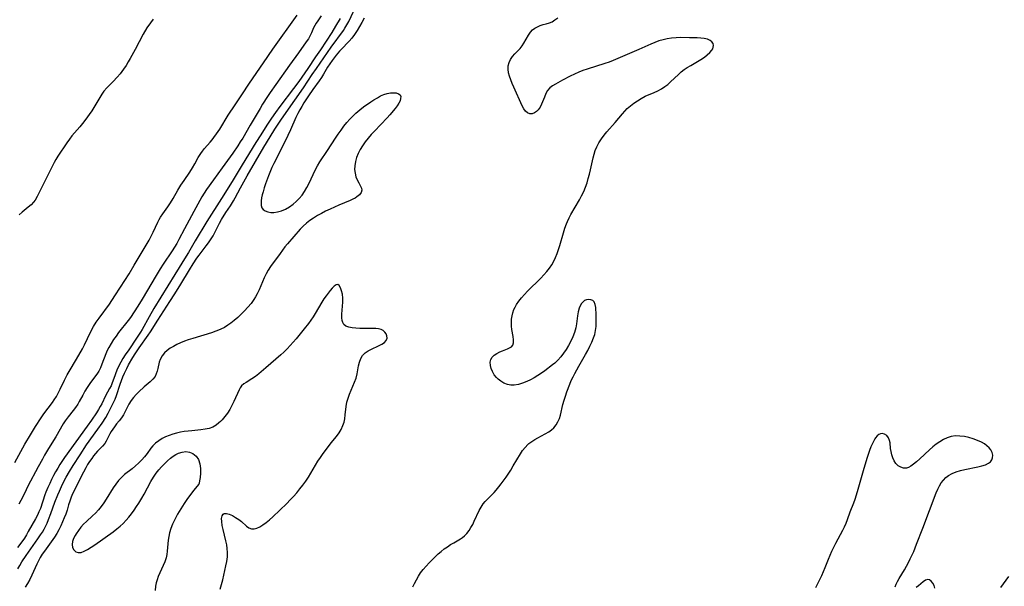
# Model space of a CAD drawing. Extents: x 1581100 to 1589302, y 2805615 to 2813817.
# Drawn here: x 1585218 to 1585616, y 2805963 to 2806192 of the extents above; entities that cross this region are included whole.
import ezdxf

# ---------------------------------------------------------------- set-up
doc = ezdxf.new("R2010")
doc.units = 0

msp = doc.modelspace()

# ---------------------------------------------------------------- linework, layer by layer
at = {"layer": 'WIL_031_Contours', "color": 0}
for points in [[(1585217.53, 2805970.18, 70), (1585218.29, 2805971.6, 70), (1585219.1, 2805972.99, 70), (1585220.8, 2805975.57, 70), (1585225.61, 2805982.37, 70), (1585226.65, 2805983.9, 70), (1585227.38, 2805985.03, 70), (1585228.07, 2805986.18, 70), (1585228.7, 2805987.36, 70), (1585229.31, 2805988.69, 70), (1585229.87, 2805990.06, 70), (1585230.82, 2805992.59, 70), (1585232.44, 2805997.1, 70), (1585233.61, 2806000.09, 70), (1585234.24, 2806001.54, 70), (1585235.57, 2806004.4, 70), (1585237.03, 2806007.22, 70), (1585238.32, 2806009.5, 70), (1585239.76, 2806011.87, 70), (1585242.59, 2806016.29, 70), (1585245.27, 2806020.26, 70), (1585249.84, 2806026.67, 70), (1585251.48, 2806029.06, 70), (1585252.98, 2806031.38, 70), (1585253.92, 2806033.01, 70), (1585254.81, 2806034.64, 70), (1585255.63, 2806036.27, 70), (1585256.14, 2806037.33, 70), (1585256.73, 2806038.75, 70), (1585257.26, 2806040.21, 70), (1585258.8, 2806044.77, 70), (1585259.9, 2806047.77, 70), (1585260.49, 2806049.2, 70), (1585261.42, 2806051.12, 70), (1585262.21, 2806052.62, 70), (1585263.92, 2806055.6, 70), (1585264.82, 2806057.06, 70), (1585266.44, 2806059.51, 70), (1585270.07, 2806064.59, 70), (1585271, 2806065.98, 70), (1585273.99, 2806070.66, 70), (1585278.88, 2806078.2, 70), (1585280.83, 2806081.28, 70), (1585283.27, 2806085.23, 70), (1585286.74, 2806091, 70), (1585288.27, 2806093.42, 70), (1585289.76, 2806095.63, 70), (1585290.62, 2806096.83, 70), (1585293.5, 2806100.58, 70), (1585294.44, 2806101.84, 70), (1585295.31, 2806103.13, 70), (1585296.27, 2806104.75, 70), (1585298.88, 2806109.76, 70), (1585299.75, 2806111.29, 70), (1585301.45, 2806114.05, 70), (1585303.3, 2806116.8, 70), (1585304.54, 2806118.8, 70), (1585305.2, 2806120.01, 70), (1585307.35, 2806124.1, 70), (1585310.08, 2806128.95, 70), (1585316.81, 2806140.5, 70), (1585319.33, 2806144.66, 70), (1585321.28, 2806147.75, 70), (1585323.69, 2806151.43, 70), (1585325.81, 2806154.53, 70), (1585332.83, 2806164.45, 70), (1585336.34, 2806169.8, 70), (1585338.04, 2806172.32, 70), (1585344.02, 2806180.88, 70), (1585348.89, 2806187.63, 70), (1585349.48, 2806188.5, 70), (1585350.3, 2806189.85, 70), (1585351.06, 2806191.24, 70), (1585353.8, 2806197.06, 70)], [(1585216.22, 2806013.11, 64), (1585220.35, 2806020.49, 64), (1585222.58, 2806024.37, 64), (1585224.56, 2806027.63, 64), (1585226.89, 2806031.19, 64), (1585228, 2806032.76, 64), (1585231.42, 2806037.35, 64), (1585232.19, 2806038.45, 64), (1585233.04, 2806039.81, 64), (1585233.82, 2806041.21, 64), (1585234.59, 2806042.72, 64), (1585236.32, 2806046.35, 64), (1585237.46, 2806048.53, 64), (1585238.99, 2806051.23, 64), (1585242.1, 2806056.43, 64), (1585243.56, 2806059.04, 64), (1585244.37, 2806060.64, 64), (1585246.81, 2806065.78, 64), (1585248.04, 2806068.03, 64), (1585249.11, 2806069.78, 64), (1585250.26, 2806071.49, 64), (1585254.44, 2806077.14, 64), (1585256.69, 2806080.39, 64), (1585258.98, 2806083.89, 64), (1585262.38, 2806089.32, 64), (1585264.49, 2806092.82, 64), (1585270.46, 2806103, 64), (1585271.3, 2806104.55, 64), (1585272.08, 2806106.1, 64), (1585273.96, 2806110.22, 64), (1585274.49, 2806111.22, 64), (1585275.07, 2806112.19, 64), (1585276.01, 2806113.59, 64), (1585278.09, 2806116.41, 64), (1585279.12, 2806117.98, 64), (1585280.16, 2806119.7, 64), (1585282.13, 2806123.12, 64), (1585283.35, 2806125.12, 64), (1585284.61, 2806127.09, 64), (1585286.88, 2806130.46, 64), (1585287.99, 2806132.18, 64), (1585288.93, 2806133.76, 64), (1585290.33, 2806136.32, 64), (1585291.32, 2806137.91, 64), (1585292.03, 2806138.93, 64), (1585292.8, 2806139.92, 64), (1585295.13, 2806142.57, 64), (1585295.87, 2806143.46, 64), (1585296.59, 2806144.38, 64), (1585297.65, 2806145.82, 64), (1585299, 2806147.82, 64), (1585302.44, 2806153.35, 64), (1585305.18, 2806157.59, 64), (1585307.89, 2806161.68, 64), (1585311.03, 2806166.32, 64), (1585316.68, 2806174.58, 64), (1585320.44, 2806180.02, 64), (1585330.27, 2806193.76, 64)], [(1585347.56, 2806192.42, 68), (1585345.74, 2806189.31, 68), (1585344.19, 2806186.82, 68), (1585339.63, 2806179.82, 68), (1585337.71, 2806176.95, 68), (1585334.53, 2806172.3, 68), (1585330.88, 2806167.08, 68), (1585328.72, 2806164.16, 68), (1585323.28, 2806156.88, 68), (1585321.55, 2806154.5, 68), (1585319.93, 2806152.19, 68), (1585318.03, 2806149.39, 68), (1585315.54, 2806145.54, 68), (1585313.56, 2806142.36, 68), (1585308.1, 2806133.35, 68), (1585304, 2806126.68, 68), (1585299.64, 2806119.71, 68), (1585293.83, 2806110.52, 68), (1585289.11, 2806102.69, 68), (1585286.41, 2806097.98, 68), (1585285.49, 2806096.41, 68), (1585280.82, 2806089.06, 68), (1585275.17, 2806079.88, 68), (1585272.43, 2806075.32, 68), (1585270.48, 2806072.01, 68), (1585267.63, 2806066.85, 68), (1585266.96, 2806065.73, 68), (1585265.39, 2806063.29, 68), (1585262.25, 2806058.7, 68), (1585260.85, 2806056.6, 68), (1585259.9, 2806055.13, 68), (1585259, 2806053.64, 68), (1585258.2, 2806052.13, 68), (1585257.48, 2806050.44, 68), (1585256.26, 2806047.01, 68), (1585255.63, 2806045.34, 68), (1585255.11, 2806044.15, 68), (1585254.53, 2806043.02, 68), (1585252.84, 2806040.04, 68), (1585251.33, 2806036.88, 68), (1585250.73, 2806035.73, 68), (1585250.08, 2806034.58, 68), (1585249.2, 2806033.14, 68), (1585247.25, 2806030.26, 68), (1585245.48, 2806027.8, 68), (1585240.85, 2806021.52, 68), (1585236.37, 2806015.21, 68), (1585234.5, 2806012.4, 68), (1585233.59, 2806010.9, 68), (1585232.72, 2806009.37, 68), (1585231.89, 2806007.83, 68), (1585231.1, 2806006.27, 68), (1585230.34, 2806004.7, 68), (1585229.63, 2806003.11, 68), (1585228.83, 2806001.13, 68), (1585228.45, 2806000.11, 68), (1585226.57, 2805994.58, 68), (1585226.02, 2805993.19, 68), (1585225.39, 2805991.84, 68), (1585224.67, 2805990.45, 68), (1585221.7, 2805985.23, 68), (1585220.97, 2805983.99, 68), (1585220.13, 2805982.65, 68), (1585218.32, 2805980.04, 68), (1585217.38, 2805978.76, 68)], [(1585339.98, 2806193.54, 66), (1585338.55, 2806191.55, 66), (1585337.9, 2806190.57, 66), (1585337.34, 2806189.62, 66), (1585336.87, 2806188.69, 66), (1585336.07, 2806186.69, 66), (1585335.49, 2806185.53, 66), (1585334.77, 2806184.31, 66), (1585333.93, 2806183.04, 66), (1585330.81, 2806178.59, 66), (1585327.2, 2806173.6, 66), (1585321.61, 2806165.8, 66), (1585319.36, 2806162.57, 66), (1585318.3, 2806160.99, 66), (1585316.26, 2806157.8, 66), (1585315.25, 2806156.13, 66), (1585311.3, 2806149.43, 66), (1585308.25, 2806144.13, 66), (1585307.29, 2806142.59, 66), (1585306.31, 2806141.06, 66), (1585304.25, 2806138.06, 66), (1585299.94, 2806132.18, 66), (1585296.48, 2806127.25, 66), (1585293.69, 2806123.35, 66), (1585292.7, 2806121.93, 66), (1585291.77, 2806120.48, 66), (1585290.9, 2806119, 66), (1585290.08, 2806117.5, 66), (1585288.47, 2806114.45, 66), (1585284.74, 2806107.52, 66), (1585282.44, 2806103.15, 66), (1585281.61, 2806101.64, 66), (1585280.75, 2806100.16, 66), (1585279.81, 2806098.65, 66), (1585276.15, 2806093.19, 66), (1585274.94, 2806091.29, 66), (1585273.34, 2806088.66, 66), (1585267.65, 2806079.07, 66), (1585265.97, 2806076.32, 66), (1585264.5, 2806074.03, 66), (1585262.9, 2806071.69, 66), (1585262.01, 2806070.5, 66), (1585258.18, 2806065.6, 66), (1585257.12, 2806064.18, 66), (1585256.11, 2806062.75, 66), (1585255.11, 2806061.21, 66), (1585254.22, 2806059.63, 66), (1585253.58, 2806058.31, 66), (1585253.01, 2806056.97, 66), (1585251.42, 2806052.79, 66), (1585250.82, 2806051.37, 66), (1585250.12, 2806050.01, 66), (1585249.34, 2806048.79, 66), (1585246.86, 2806045.45, 66), (1585245.45, 2806043.4, 66), (1585244.52, 2806041.9, 66), (1585243.66, 2806040.39, 66), (1585242.28, 2806037.76, 66), (1585241.67, 2806036.66, 66), (1585240.8, 2806035.38, 66), (1585239.83, 2806034.14, 66), (1585237.76, 2806031.58, 66), (1585236.59, 2806029.98, 66), (1585235.79, 2806028.7, 66), (1585232.83, 2806023.5, 66), (1585229.87, 2806018.75, 66), (1585228.26, 2806016.05, 66), (1585227.4, 2806014.53, 66), (1585225.75, 2806011.45, 66), (1585221.59, 2806003.52, 66), (1585220.89, 2806002.11, 66), (1585219.53, 2805999.24, 66), (1585218.76, 2805997.76, 66), (1585217.89, 2805996.31, 66)], [(1585272.15, 2806192.2, 64), (1585270.99, 2806190.69, 64), (1585269.59, 2806188.62, 64), (1585268.13, 2806186.17, 64), (1585264.82, 2806179.96, 64), (1585262.85, 2806176.35, 64), (1585262.04, 2806174.91, 64), (1585261.19, 2806173.5, 64), (1585260.2, 2806171.99, 64), (1585258.77, 2806170.07, 64), (1585257.63, 2806168.71, 64), (1585255.96, 2806166.99, 64), (1585253.42, 2806164.48, 64), (1585252.26, 2806163.16, 64), (1585251.36, 2806161.92, 64), (1585250.53, 2806160.61, 64), (1585248.17, 2806156.57, 64), (1585247.3, 2806155.23, 64), (1585244.55, 2806151.29, 64), (1585243.57, 2806149.99, 64), (1585242.54, 2806148.75, 64), (1585240.39, 2806146.34, 64), (1585239.35, 2806145.1, 64), (1585238.31, 2806143.7, 64), (1585237.31, 2806142.25, 64), (1585233.68, 2806136.89, 64), (1585232.86, 2806135.54, 64), (1585232.15, 2806134.25, 64), (1585227.59, 2806125.13, 64), (1585225.31, 2806120.51, 64), (1585224.46, 2806119.08, 64), (1585223.87, 2806118.3, 64), (1585222.82, 2806117.21, 64), (1585221.65, 2806116.2, 64), (1585219.22, 2806114.24, 64), (1585218.08, 2806113.17, 64)], [(1585357.28, 2806192.58, 72), (1585356.4, 2806190.87, 72), (1585355.47, 2806189.2, 72), (1585354.48, 2806187.57, 72), (1585353.41, 2806186, 72), (1585352.26, 2806184.51, 72), (1585351.22, 2806183.35, 72), (1585347.97, 2806180, 72), (1585347.3, 2806179.27, 72), (1585345.98, 2806177.68, 72), (1585344.34, 2806175.5, 72), (1585343.4, 2806174.14, 72), (1585342.52, 2806172.75, 72), (1585340.89, 2806169.95, 72), (1585340.05, 2806168.58, 72), (1585339.18, 2806167.32, 72), (1585336.63, 2806163.81, 72), (1585334.87, 2806161.25, 72), (1585332.96, 2806158.34, 72), (1585332.11, 2806156.96, 72), (1585331.31, 2806155.56, 72), (1585330.54, 2806154.13, 72), (1585329.74, 2806152.48, 72), (1585327.5, 2806147.43, 72), (1585325.35, 2806142.86, 72), (1585320.84, 2806133.89, 72), (1585320.08, 2806132.26, 72), (1585318.69, 2806128.96, 72), (1585317.46, 2806125.67, 72), (1585316.92, 2806124.05, 72), (1585316.46, 2806122.47, 72), (1585316.16, 2806121.22, 72), (1585315.91, 2806120.02, 72), (1585315.75, 2806118.88, 72), (1585315.67, 2806117.82, 72), (1585315.73, 2806116.87, 72), (1585315.98, 2806116.05, 72), (1585316.55, 2806115.3, 72), (1585317.38, 2806114.74, 72), (1585318.4, 2806114.34, 72), (1585319.56, 2806114.12, 72), (1585320.82, 2806114.09, 72), (1585322.37, 2806114.33, 72), (1585323.96, 2806114.81, 72), (1585325.56, 2806115.5, 72), (1585327.12, 2806116.37, 72), (1585328.6, 2806117.41, 72), (1585329.9, 2806118.54, 72), (1585331.11, 2806119.8, 72), (1585332.22, 2806121.17, 72), (1585333.24, 2806122.62, 72), (1585334.21, 2806124.27, 72), (1585335.1, 2806125.98, 72), (1585337.57, 2806131.2, 72), (1585338.44, 2806132.89, 72), (1585339.39, 2806134.52, 72), (1585342.55, 2806139.16, 72), (1585345.75, 2806144.12, 72), (1585346.83, 2806145.78, 72), (1585347.96, 2806147.42, 72), (1585349.13, 2806149.02, 72), (1585350.26, 2806150.42, 72), (1585351.44, 2806151.77, 72), (1585352.68, 2806153.06, 72), (1585353.98, 2806154.29, 72), (1585355.51, 2806155.57, 72), (1585357.08, 2806156.78, 72), (1585359.92, 2806158.79, 72), (1585361.17, 2806159.59, 72), (1585362.67, 2806160.48, 72), (1585363.94, 2806161.17, 72), (1585365.2, 2806161.74, 72), (1585366.56, 2806162.17, 72), (1585367.89, 2806162.42, 72), (1585369.15, 2806162.49, 72), (1585370.26, 2806162.38, 72), (1585371.17, 2806162.08, 72), (1585371.79, 2806161.57, 72), (1585372.03, 2806160.92, 72), (1585372.01, 2806160.12, 72), (1585371.77, 2806159.24, 72), (1585371.34, 2806158.3, 72), (1585370.64, 2806157.22, 72), (1585369.78, 2806156.11, 72), (1585367.7, 2806153.6, 72), (1585366.56, 2806152.33, 72), (1585361.41, 2806146.99, 72), (1585360.11, 2806145.57, 72), (1585358.85, 2806144.11, 72), (1585357.67, 2806142.62, 72), (1585356.59, 2806141.08, 72), (1585355.65, 2806139.52, 72), (1585354.85, 2806137.91, 72), (1585354.2, 2806136.29, 72), (1585353.73, 2806134.65, 72), (1585353.47, 2806133.02, 72), (1585353.45, 2806131.47, 72), (1585353.64, 2806129.97, 72), (1585353.98, 2806128.55, 72), (1585354.47, 2806127.25, 72), (1585355.08, 2806126.06, 72), (1585355.69, 2806124.99, 72), (1585356.15, 2806124, 72), (1585356.3, 2806123.06, 72), (1585356.02, 2806122.13, 72), (1585355.35, 2806121.25, 72), (1585354.39, 2806120.42, 72), (1585353.6, 2806119.91, 72), (1585352.72, 2806119.44, 72), (1585351.63, 2806118.95, 72), (1585347.06, 2806117.07, 72), (1585343.51, 2806115.51, 72), (1585341.74, 2806114.66, 72), (1585340, 2806113.75, 72), (1585338.41, 2806112.84, 72), (1585336.87, 2806111.86, 72), (1585335.38, 2806110.83, 72), (1585333.97, 2806109.75, 72), (1585332.64, 2806108.61, 72), (1585331.42, 2806107.4, 72), (1585326.3, 2806101.44, 72), (1585325.29, 2806100.19, 72), (1585323.34, 2806097.6, 72), (1585319.49, 2806092.26, 72), (1585318.54, 2806090.8, 72), (1585317.71, 2806089.29, 72), (1585316.98, 2806087.71, 72), (1585314.9, 2806082.84, 72), (1585314.13, 2806081.25, 72), (1585313.47, 2806080.06, 72), (1585312.75, 2806078.92, 72), (1585311.61, 2806077.35, 72), (1585310.37, 2806075.85, 72), (1585309.05, 2806074.41, 72), (1585307.66, 2806073.03, 72), (1585306.23, 2806071.7, 72), (1585304.75, 2806070.44, 72), (1585303.49, 2806069.46, 72), (1585302.2, 2806068.55, 72), (1585300.86, 2806067.72, 72), (1585299.47, 2806067, 72), (1585298.48, 2806066.57, 72), (1585297.46, 2806066.18, 72), (1585295.64, 2806065.55, 72), (1585288.14, 2806063.27, 72), (1585286.29, 2806062.66, 72), (1585284.71, 2806062.08, 72), (1585283.18, 2806061.45, 72), (1585281.69, 2806060.78, 72), (1585280.27, 2806060.05, 72), (1585278.94, 2806059.26, 72), (1585277.73, 2806058.39, 72), (1585276.67, 2806057.42, 72), (1585275.69, 2806056.17, 72), (1585274.97, 2806054.8, 72), (1585274.58, 2806053.61, 72), (1585274.06, 2806051.17, 72), (1585273.77, 2806050.01, 72), (1585273.38, 2806048.91, 72), (1585272.86, 2806047.89, 72), (1585271.96, 2806046.74, 72), (1585270.87, 2806045.7, 72), (1585268.47, 2806043.67, 72), (1585266.39, 2806041.71, 72), (1585265.26, 2806040.58, 72), (1585264.17, 2806039.4, 72), (1585263.19, 2806038.13, 72), (1585262.33, 2806036.75, 72), (1585260.1, 2806032.46, 72), (1585259.29, 2806031.14, 72), (1585258.35, 2806029.92, 72), (1585257.36, 2806028.72, 72), (1585256.48, 2806027.56, 72), (1585255.2, 2806025.69, 72), (1585254.58, 2806024.67, 72), (1585254.03, 2806023.67, 72), (1585253.09, 2806021.74, 72), (1585252.56, 2806020.84, 72), (1585251.7, 2806019.78, 72), (1585249.66, 2806017.67, 72), (1585248.86, 2806016.77, 72), (1585248.08, 2806015.8, 72), (1585247.31, 2806014.77, 72), (1585246.47, 2806013.55, 72), (1585245.67, 2806012.28, 72), (1585244.9, 2806010.97, 72), (1585243.99, 2806009.29, 72), (1585240.84, 2806003.13, 72), (1585240.17, 2806001.76, 72), (1585239.57, 2806000.44, 72), (1585239.02, 2805999.11, 72), (1585238.47, 2805997.59, 72), (1585237.99, 2805996.07, 72), (1585237.36, 2805993.88, 72), (1585236.84, 2805992.34, 72), (1585236.25, 2805990.81, 72), (1585234.88, 2805987.58, 72), (1585234.07, 2805985.9, 72), (1585233.22, 2805984.44, 72), (1585232.29, 2805983.01, 72), (1585228.22, 2805977.4, 72), (1585227.36, 2805976.12, 72), (1585226.55, 2805974.82, 72), (1585225.8, 2805973.49, 72), (1585225.12, 2805972.13, 72), (1585223.11, 2805967.62, 72), (1585222.29, 2805965.92, 72), (1585221.38, 2805964.26, 72), (1585220.41, 2805962.73, 72)], [(1585376.89, 2805962.87, 74), (1585377.59, 2805964.34, 74), (1585378.35, 2805965.78, 74), (1585379.17, 2805967.18, 74), (1585380.06, 2805968.53, 74), (1585381.14, 2805969.95, 74), (1585382.3, 2805971.31, 74), (1585383.51, 2805972.63, 74), (1585384.7, 2805973.86, 74), (1585385.91, 2805975.06, 74), (1585387.16, 2805976.21, 74), (1585388.38, 2805977.25, 74), (1585389.63, 2805978.23, 74), (1585390.9, 2805979.14, 74), (1585392.19, 2805979.99, 74), (1585393.47, 2805980.76, 74), (1585396.18, 2805982.29, 74), (1585397.02, 2805982.88, 74), (1585397.81, 2805983.54, 74), (1585398.76, 2805984.53, 74), (1585399.62, 2805985.64, 74), (1585400.39, 2805986.84, 74), (1585401.1, 2805988.1, 74), (1585401.75, 2805989.41, 74), (1585403.73, 2805993.76, 74), (1585404.47, 2805995.13, 74), (1585405.32, 2805996.42, 74), (1585406.12, 2805997.39, 74), (1585407.01, 2805998.31, 74), (1585409.74, 2806001.05, 74), (1585410.62, 2806002.02, 74), (1585411.66, 2806003.27, 74), (1585412.66, 2806004.57, 74), (1585414.56, 2806007.28, 74), (1585416.44, 2806010.11, 74), (1585417.47, 2806011.75, 74), (1585420.34, 2806016.59, 74), (1585421.27, 2806017.96, 74), (1585422.28, 2806019.23, 74), (1585423.4, 2806020.38, 74), (1585423.82, 2806020.75, 74), (1585424.96, 2806021.62, 74), (1585426.18, 2806022.41, 74), (1585427.43, 2806023.14, 74), (1585430.38, 2806024.73, 74), (1585431.77, 2806025.55, 74), (1585432.86, 2806026.31, 74), (1585433.83, 2806027.17, 74), (1585434.76, 2806028.3, 74), (1585435.52, 2806029.58, 74), (1585436.11, 2806030.97, 74), (1585436.53, 2806032.3, 74), (1585437.52, 2806036.55, 74), (1585437.99, 2806038.26, 74), (1585438.53, 2806039.98, 74), (1585439.12, 2806041.7, 74), (1585440.28, 2806044.72, 74), (1585440.91, 2806046.21, 74), (1585441.59, 2806047.69, 74), (1585442.32, 2806049.14, 74), (1585443.89, 2806051.98, 74), (1585446.63, 2806056.72, 74), (1585447.56, 2806058.38, 74), (1585448.44, 2806060.06, 74), (1585449.24, 2806061.74, 74), (1585449.93, 2806063.44, 74), (1585450.39, 2806064.9, 74), (1585450.71, 2806066.49, 74), (1585450.89, 2806068.09, 74), (1585450.96, 2806069.69, 74), (1585450.97, 2806071.27, 74), (1585450.93, 2806072.79, 74), (1585450.79, 2806075.72, 74), (1585450.6, 2806077, 74), (1585450.16, 2806078, 74), (1585449.56, 2806078.56, 74), (1585448.78, 2806078.89, 74), (1585447.91, 2806078.99, 74), (1585446.99, 2806078.85, 74), (1585446.28, 2806078.55, 74), (1585445.63, 2806078.08, 74), (1585444.99, 2806077.36, 74), (1585444.45, 2806076.46, 74), (1585444.04, 2806075.42, 74), (1585443.68, 2806073.98, 74), (1585443.44, 2806072.44, 74), (1585443.02, 2806069.15, 74), (1585442.71, 2806067.48, 74), (1585442.2, 2806065.67, 74), (1585441.53, 2806063.88, 74), (1585440.73, 2806062.13, 74), (1585439.83, 2806060.43, 74), (1585438.86, 2806058.84, 74), (1585437.81, 2806057.31, 74), (1585436.69, 2806055.87, 74), (1585435.5, 2806054.53, 74), (1585434.23, 2806053.32, 74), (1585433.26, 2806052.53, 74), (1585430.17, 2806050.16, 74), (1585428.82, 2806049.2, 74), (1585427.4, 2806048.27, 74), (1585425.95, 2806047.4, 74), (1585424.46, 2806046.58, 74), (1585422.95, 2806045.86, 74), (1585421.24, 2806045.18, 74), (1585419.53, 2806044.68, 74), (1585417.83, 2806044.42, 74), (1585416.51, 2806044.42, 74), (1585415.09, 2806044.69, 74), (1585413.73, 2806045.21, 74), (1585412.46, 2806045.93, 74), (1585411.32, 2806046.83, 74), (1585410.73, 2806047.43, 74), (1585409.83, 2806048.58, 74), (1585409.11, 2806049.83, 74), (1585408.57, 2806051.11, 74), (1585408.24, 2806052.38, 74), (1585408.17, 2806053.6, 74), (1585408.4, 2806054.72, 74), (1585408.98, 2806055.68, 74), (1585409.83, 2806056.51, 74), (1585410.88, 2806057.22, 74), (1585412.05, 2806057.82, 74), (1585413.09, 2806058.25, 74), (1585415.11, 2806059, 74), (1585415.99, 2806059.41, 74), (1585416.72, 2806059.89, 74), (1585417.25, 2806060.49, 74), (1585417.55, 2806061.46, 74), (1585417.56, 2806062.64, 74), (1585417.38, 2806063.97, 74), (1585416.9, 2806066.89, 74), (1585416.78, 2806068.22, 74), (1585416.74, 2806069.59, 74), (1585416.81, 2806070.97, 74), (1585417, 2806072.35, 74), (1585417.31, 2806073.62, 74), (1585417.75, 2806074.87, 74), (1585418.24, 2806075.91, 74), (1585418.82, 2806076.93, 74), (1585419.76, 2806078.34, 74), (1585420.81, 2806079.7, 74), (1585421.95, 2806081.01, 74), (1585423.22, 2806082.36, 74), (1585428.57, 2806087.6, 74), (1585429.86, 2806088.95, 74), (1585430.99, 2806090.24, 74), (1585432.05, 2806091.58, 74), (1585433.01, 2806092.97, 74), (1585433.87, 2806094.42, 74), (1585434.59, 2806095.94, 74), (1585435.21, 2806097.51, 74), (1585435.75, 2806099.11, 74), (1585436.25, 2806100.75, 74), (1585437.73, 2806105.91, 74), (1585438.33, 2806107.76, 74), (1585438.99, 2806109.57, 74), (1585439.36, 2806110.46, 74), (1585440.03, 2806111.91, 74), (1585440.78, 2806113.34, 74), (1585444.15, 2806119.21, 74), (1585445.06, 2806120.9, 74), (1585445.9, 2806122.63, 74), (1585446.66, 2806124.39, 74), (1585447.25, 2806126.08, 74), (1585447.77, 2806127.8, 74), (1585448.22, 2806129.54, 74), (1585448.63, 2806131.29, 74), (1585449.71, 2806136.14, 74), (1585450.11, 2806137.66, 74), (1585450.58, 2806139.14, 74), (1585451.16, 2806140.57, 74), (1585452.04, 2806142.24, 74), (1585453.08, 2806143.83, 74), (1585454.23, 2806145.36, 74), (1585455.29, 2806146.65, 74), (1585458.6, 2806150.45, 74), (1585461.54, 2806153.96, 74), (1585462.48, 2806155.04, 74), (1585463.47, 2806156.07, 74), (1585464.77, 2806157.22, 74), (1585466.14, 2806158.28, 74), (1585467.57, 2806159.25, 74), (1585469.15, 2806160.2, 74), (1585470.78, 2806161.03, 74), (1585474.41, 2806162.54, 74), (1585475.89, 2806163.24, 74), (1585477.32, 2806164.04, 74), (1585478.69, 2806164.94, 74), (1585479.86, 2806165.85, 74), (1585480.98, 2806166.83, 74), (1585484.21, 2806169.9, 74), (1585485.3, 2806170.89, 74), (1585486.43, 2806171.8, 74), (1585487.73, 2806172.7, 74), (1585489.09, 2806173.52, 74), (1585491.83, 2806175.06, 74), (1585493.15, 2806175.85, 74), (1585494.61, 2806176.84, 74), (1585495.79, 2806177.76, 74), (1585496.8, 2806178.71, 74), (1585497.61, 2806179.65, 74), (1585498, 2806180.27, 74), (1585498.23, 2806180.91, 74), (1585498.29, 2806181.54, 74), (1585498.11, 2806182.32, 74), (1585497.67, 2806183.01, 74), (1585496.99, 2806183.58, 74), (1585495.9, 2806184.06, 74), (1585494.57, 2806184.35, 74), (1585493.2, 2806184.52, 74), (1585491.73, 2806184.62, 74), (1585488.59, 2806184.71, 74), (1585485.01, 2806184.75, 74), (1585483.2, 2806184.71, 74), (1585481.4, 2806184.57, 74), (1585479.63, 2806184.31, 74), (1585477.94, 2806183.9, 74), (1585476.28, 2806183.37, 74), (1585474.63, 2806182.75, 74), (1585472.99, 2806182.07, 74), (1585468.11, 2806179.9, 74), (1585457.87, 2806175.51, 74), (1585456.14, 2806174.85, 74), (1585454.39, 2806174.25, 74), (1585447.34, 2806172, 74), (1585445.61, 2806171.4, 74), (1585443.9, 2806170.75, 74), (1585442.18, 2806170.01, 74), (1585440.51, 2806169.22, 74), (1585437.33, 2806167.58, 74), (1585434.47, 2806166, 74), (1585433.25, 2806165.27, 74), (1585432.2, 2806164.44, 74), (1585431.35, 2806163.36, 74), (1585430.65, 2806162.1, 74), (1585430.04, 2806160.73, 74), (1585428.9, 2806157.92, 74), (1585428.27, 2806156.64, 74), (1585427.53, 2806155.55, 74), (1585426.85, 2806154.88, 74), (1585426.01, 2806154.3, 74), (1585425.11, 2806153.99, 74), (1585424.18, 2806154.01, 74), (1585423.27, 2806154.35, 74), (1585422.46, 2806154.98, 74), (1585421.73, 2806155.95, 74), (1585421.1, 2806157.15, 74), (1585417.67, 2806164.67, 74), (1585417.03, 2806166.15, 74), (1585416.45, 2806167.64, 74), (1585415.96, 2806169.1, 74), (1585415.6, 2806170.54, 74), (1585415.42, 2806171.95, 74), (1585415.46, 2806173.3, 74), (1585415.81, 2806174.65, 74), (1585416.42, 2806175.92, 74), (1585417.2, 2806177.13, 74), (1585418.12, 2806178.25, 74), (1585420.2, 2806180.4, 74), (1585421.07, 2806181.41, 74), (1585421.77, 2806182.46, 74), (1585423.61, 2806185.78, 74), (1585424.38, 2806186.9, 74), (1585425.29, 2806187.86, 74), (1585426.17, 2806188.54, 74), (1585427.25, 2806189.15, 74), (1585428.39, 2806189.63, 74), (1585429.53, 2806189.99, 74), (1585430.79, 2806190.29, 74), (1585432.05, 2806190.65, 74), (1585433.17, 2806191.16, 74), (1585434.3, 2806191.86, 74), (1585435.45, 2806192.69, 74)], [(1585299.19, 2805961.96, 74), (1585299.72, 2805963.84, 74), (1585300.22, 2805965.73, 74), (1585301.1, 2805969.52, 74), (1585301.5, 2805971.4, 74), (1585301.83, 2805973.22, 74), (1585302.07, 2805975.03, 74), (1585302.15, 2805976.83, 74), (1585302.04, 2805978.38, 74), (1585301.8, 2805979.92, 74), (1585301.48, 2805981.45, 74), (1585300.35, 2805986.15, 74), (1585300.03, 2805987.76, 74), (1585299.82, 2805989.25, 74), (1585299.76, 2805990.55, 74), (1585299.91, 2805991.61, 74), (1585300.33, 2805992.31, 74), (1585300.8, 2805992.54, 74), (1585301.73, 2805992.55, 74), (1585302.85, 2805992.24, 74), (1585304.09, 2805991.7, 74), (1585305.37, 2805990.99, 74), (1585306.64, 2805990.14, 74), (1585307.75, 2805989.28, 74), (1585309.81, 2805987.43, 74), (1585310.79, 2805986.71, 74), (1585311.82, 2805986.29, 74), (1585312.88, 2805986.29, 74), (1585314.02, 2805986.61, 74), (1585315.22, 2805987.19, 74), (1585316.45, 2805987.96, 74), (1585317.7, 2805988.88, 74), (1585319.09, 2805990, 74), (1585320.48, 2805991.22, 74), (1585323.28, 2805993.84, 74), (1585326.06, 2805996.61, 74), (1585327.43, 2805998.03, 74), (1585328.77, 2805999.47, 74), (1585330.08, 2806000.94, 74), (1585331.37, 2806002.48, 74), (1585332.59, 2806004.05, 74), (1585333.75, 2806005.67, 74), (1585334.78, 2806007.24, 74), (1585338.64, 2806013.64, 74), (1585339.66, 2806015.2, 74), (1585340.71, 2806016.73, 74), (1585342.88, 2806019.66, 74), (1585343.98, 2806021.05, 74), (1585346.18, 2806023.68, 74), (1585347.19, 2806025.06, 74), (1585348.06, 2806026.52, 74), (1585348.74, 2806028.06, 74), (1585349.15, 2806029.43, 74), (1585349.43, 2806030.84, 74), (1585349.64, 2806032.33, 74), (1585350, 2806035.77, 74), (1585350.29, 2806037.46, 74), (1585350.77, 2806039.11, 74), (1585351.38, 2806040.74, 74), (1585352.78, 2806043.97, 74), (1585353.45, 2806045.59, 74), (1585354.01, 2806047.23, 74), (1585354.42, 2806048.89, 74), (1585355.06, 2806052.16, 74), (1585355.42, 2806053.7, 74), (1585355.93, 2806055.12, 74), (1585356.65, 2806056.35, 74), (1585357.67, 2806057.38, 74), (1585358.91, 2806058.22, 74), (1585360.3, 2806058.95, 74), (1585363.13, 2806060.25, 74), (1585364.41, 2806060.91, 74), (1585365.48, 2806061.64, 74), (1585366.22, 2806062.47, 74), (1585366.51, 2806063.33, 74), (1585366.48, 2806064.24, 74), (1585366.15, 2806065.13, 74), (1585365.65, 2806065.82, 74), (1585364.96, 2806066.41, 74), (1585364.11, 2806066.84, 74), (1585363.13, 2806067.1, 74), (1585362.02, 2806067.23, 74), (1585360.51, 2806067.3, 74), (1585355.6, 2806067.32, 74), (1585353.99, 2806067.38, 74), (1585352.48, 2806067.51, 74), (1585351.11, 2806067.78, 74), (1585349.95, 2806068.22, 74), (1585349.09, 2806068.91, 74), (1585348.67, 2806069.65, 74), (1585348.43, 2806070.54, 74), (1585348.33, 2806071.56, 74), (1585348.34, 2806073.03, 74), (1585348.66, 2806077.87, 74), (1585348.65, 2806079.51, 74), (1585348.49, 2806081.09, 74), (1585348.2, 2806082.52, 74), (1585347.78, 2806083.72, 74), (1585347.25, 2806084.59, 74), (1585346.61, 2806085, 74), (1585345.94, 2806084.89, 74), (1585345.19, 2806084.39, 74), (1585344.38, 2806083.6, 74), (1585343.52, 2806082.61, 74), (1585342.71, 2806081.58, 74), (1585341.89, 2806080.46, 74), (1585341.07, 2806079.26, 74), (1585340.19, 2806077.84, 74), (1585337.54, 2806073.35, 74), (1585336.66, 2806071.98, 74), (1585335.74, 2806070.63, 74), (1585334.78, 2806069.3, 74), (1585333.06, 2806067.07, 74), (1585329.85, 2806063.12, 74), (1585327.44, 2806060.35, 74), (1585326.19, 2806059.01, 74), (1585324.9, 2806057.73, 74), (1585323.64, 2806056.58, 74), (1585317.65, 2806051.38, 74), (1585314.81, 2806049.01, 74), (1585313.4, 2806047.92, 74), (1585312.01, 2806046.95, 74), (1585309.7, 2806045.51, 74), (1585308.69, 2806044.85, 74), (1585307.84, 2806044.1, 74), (1585307.27, 2806043.32, 74), (1585306.79, 2806042.43, 74), (1585304.67, 2806037.77, 74), (1585303.88, 2806036.18, 74), (1585303.02, 2806034.6, 74), (1585302.09, 2806033.08, 74), (1585301.09, 2806031.66, 74), (1585299.99, 2806030.38, 74), (1585299.33, 2806029.74, 74), (1585298.66, 2806029.14, 74), (1585297.49, 2806028.22, 74), (1585296.22, 2806027.45, 74), (1585294.74, 2806026.9, 74), (1585293.11, 2806026.54, 74), (1585291.38, 2806026.31, 74), (1585287.72, 2806025.98, 74), (1585286.18, 2806025.81, 74), (1585284.64, 2806025.6, 74), (1585283.1, 2806025.34, 74), (1585281.58, 2806025.01, 74), (1585280.03, 2806024.58, 74), (1585278.53, 2806024.07, 74), (1585277.09, 2806023.48, 74), (1585275.72, 2806022.79, 74), (1585274.34, 2806021.93, 74), (1585273.1, 2806020.96, 74), (1585271.99, 2806019.88, 74), (1585271.19, 2806018.89, 74), (1585269.69, 2806016.78, 74), (1585268.64, 2806015.46, 74), (1585267.49, 2806014.18, 74), (1585266.26, 2806012.94, 74), (1585264.97, 2806011.74, 74), (1585263.62, 2806010.62, 74), (1585260.53, 2806008.24, 74), (1585259.3, 2806007.14, 74), (1585258.11, 2806005.83, 74), (1585257.03, 2806004.38, 74), (1585256.03, 2806002.9, 74), (1585253.16, 2805998.36, 74), (1585252.17, 2805996.88, 74), (1585251.13, 2805995.43, 74), (1585250.04, 2805994.04, 74), (1585248.87, 2805992.73, 74), (1585247.67, 2805991.56, 74), (1585245.2, 2805989.33, 74), (1585244.02, 2805988.19, 74), (1585242.91, 2805986.97, 74), (1585241.92, 2805985.69, 74), (1585241.05, 2805984.39, 74), (1585240.63, 2805983.66, 74), (1585239.99, 2805982.39, 74), (1585239.54, 2805981.17, 74), (1585239.36, 2805980.02, 74), (1585239.55, 2805978.85, 74), (1585240.08, 2805977.85, 74), (1585240.88, 2805977.12, 74), (1585241.88, 2805976.76, 74), (1585243.03, 2805976.86, 74), (1585244.3, 2805977.32, 74), (1585245.65, 2805978.03, 74), (1585247.08, 2805978.93, 74), (1585248.55, 2805979.94, 74), (1585256.03, 2805985.19, 74), (1585257.46, 2805986.29, 74), (1585258.76, 2805987.39, 74), (1585260, 2805988.56, 74), (1585261.19, 2805989.79, 74), (1585262.3, 2805991.07, 74), (1585263.39, 2805992.45, 74), (1585264.4, 2805993.86, 74), (1585265.37, 2805995.31, 74), (1585266.3, 2805996.77, 74), (1585267.49, 2805998.7, 74), (1585268.44, 2806000.37, 74), (1585271.23, 2806005.52, 74), (1585272.22, 2806007.2, 74), (1585273.29, 2806008.82, 74), (1585274.34, 2806010.17, 74), (1585275.46, 2806011.45, 74), (1585276.63, 2806012.66, 74), (1585277.84, 2806013.8, 74), (1585279.08, 2806014.86, 74), (1585280.13, 2806015.67, 74), (1585281.21, 2806016.38, 74), (1585282.33, 2806016.93, 74), (1585283.78, 2806017.36, 74), (1585285.26, 2806017.53, 74), (1585286.75, 2806017.36, 74), (1585288.19, 2806016.76, 74), (1585289.45, 2806015.74, 74), (1585290.39, 2806014.33, 74), (1585290.94, 2806012.63, 74), (1585291.18, 2806010.75, 74), (1585291.19, 2806008.87, 74), (1585291.06, 2806007.14, 74), (1585290.86, 2806005.71, 74), (1585290.67, 2806004.76, 74), (1585290.55, 2806004.45, 74)], [(1585571.66, 2805962.95, 74), (1585572.05, 2805964, 74), (1585572.58, 2805965.11, 74), (1585573.23, 2805966.27, 74), (1585575.41, 2805969.84, 74), (1585576.21, 2805971.25, 74), (1585576.97, 2805972.7, 74), (1585577.71, 2805974.19, 74), (1585579.11, 2805977.25, 74), (1585580.29, 2805980.11, 74), (1585582.84, 2805986.63, 74), (1585588.24, 2806000.87, 74), (1585588.85, 2806002.35, 74), (1585589.53, 2806003.75, 74), (1585590.27, 2806004.96, 74), (1585591.13, 2806006.07, 74), (1585592.1, 2806007.07, 74), (1585593.19, 2806007.92, 74), (1585594.67, 2806008.76, 74), (1585596.28, 2806009.42, 74), (1585597.99, 2806009.94, 74), (1585599.75, 2806010.37, 74), (1585605.01, 2806011.42, 74), (1585606.62, 2806011.77, 74), (1585608.08, 2806012.21, 74), (1585609.32, 2806012.82, 74), (1585610.07, 2806013.44, 74), (1585610.62, 2806014.18, 74), (1585610.96, 2806015.01, 74), (1585611.05, 2806016.07, 74), (1585610.82, 2806017.17, 74), (1585610.29, 2806018.23, 74), (1585609.59, 2806019.09, 74), (1585608.7, 2806019.89, 74), (1585607.67, 2806020.62, 74), (1585606.53, 2806021.29, 74), (1585604.91, 2806022.04, 74), (1585603.19, 2806022.68, 74), (1585601.41, 2806023.21, 74), (1585599.6, 2806023.6, 74), (1585597.79, 2806023.84, 74), (1585595.99, 2806023.87, 74), (1585594.24, 2806023.64, 74), (1585592.66, 2806023.15, 74), (1585591.13, 2806022.44, 74), (1585589.65, 2806021.55, 74), (1585588.21, 2806020.54, 74), (1585586.8, 2806019.43, 74), (1585585.44, 2806018.26, 74), (1585581.56, 2806014.61, 74), (1585580.31, 2806013.47, 74), (1585579.09, 2806012.46, 74), (1585577.9, 2806011.62, 74), (1585577.05, 2806011.16, 74), (1585576.21, 2806010.88, 74), (1585575.06, 2806010.86, 74), (1585573.92, 2806011.2, 74), (1585572.87, 2806011.83, 74), (1585571.94, 2806012.74, 74), (1585571.27, 2806013.78, 74), (1585570.73, 2806014.97, 74), (1585570.32, 2806016.24, 74), (1585570.02, 2806017.56, 74), (1585569.82, 2806018.85, 74), (1585569.6, 2806021.02, 74), (1585569.4, 2806022, 74), (1585568.92, 2806023.1, 74), (1585568.23, 2806024, 74), (1585567.39, 2806024.62, 74), (1585566.45, 2806024.86, 74), (1585565.75, 2806024.76, 74), (1585565.05, 2806024.42, 74), (1585564.33, 2806023.85, 74), (1585563.67, 2806023.08, 74), (1585563.37, 2806022.64, 74), (1585562.83, 2806021.68, 74), (1585562.32, 2806020.61, 74), (1585561.85, 2806019.45, 74), (1585561.29, 2806017.96, 74), (1585560.23, 2806014.78, 74), (1585558.73, 2806009.81, 74), (1585556.34, 2806001.35, 74), (1585555.39, 2805998.26, 74), (1585554.85, 2805996.77, 74), (1585553.31, 2805993.03, 74), (1585552.28, 2805990.02, 74), (1585551.73, 2805988.51, 74), (1585551.1, 2805987.07, 74), (1585550.39, 2805985.64, 74), (1585547.51, 2805980.4, 74), (1585546.71, 2805978.82, 74), (1585545.97, 2805977.22, 74), (1585544.59, 2805973.94, 74), (1585543.29, 2805970.62, 74), (1585542.61, 2805968.98, 74), (1585541.86, 2805967.35, 74), (1585539.46, 2805962.5, 74)], [(1585290.55, 2806004.45, 74), (1585288.45, 2806001.84, 74), (1585287.3, 2806000.36, 74), (1585286.03, 2805998.65, 74), (1585284.61, 2805996.6, 74), (1585283.22, 2805994.44, 74), (1585281.94, 2805992.26, 74), (1585280.81, 2805990.16, 74), (1585279.92, 2805988.24, 74), (1585279.27, 2805986.49, 74), (1585278.75, 2805984.72, 74), (1585278.43, 2805983.23, 74), (1585278.2, 2805981.74, 74), (1585278.02, 2805980.25, 74), (1585277.76, 2805977.36, 74), (1585277.59, 2805975.97, 74), (1585277.31, 2805974.61, 74), (1585276.81, 2805973.09, 74), (1585276.17, 2805971.59, 74), (1585274.76, 2805968.61, 74), (1585274.12, 2805967.07, 74), (1585273.7, 2805965.8, 74), (1585273.35, 2805964.49, 74), (1585273.09, 2805963.17, 74), (1585272.88, 2805961.48, 74)], [(1585587.65, 2805962.33, 74), (1585587.33, 2805963.48, 74), (1585586.84, 2805964.46, 74), (1585586.23, 2805965.24, 74), (1585585.54, 2805965.74, 74), (1585584.8, 2805965.9, 74), (1585583.93, 2805965.62, 74), (1585583, 2805964.97, 74), (1585581.04, 2805963.38, 74), (1585580.05, 2805962.62, 74)], [(1585617.42, 2805967.1, 74), (1585614.22, 2805962.63, 74)]]:
    msp.add_polyline3d(points, dxfattribs=at)

doc.saveas('drawing.dxf')
